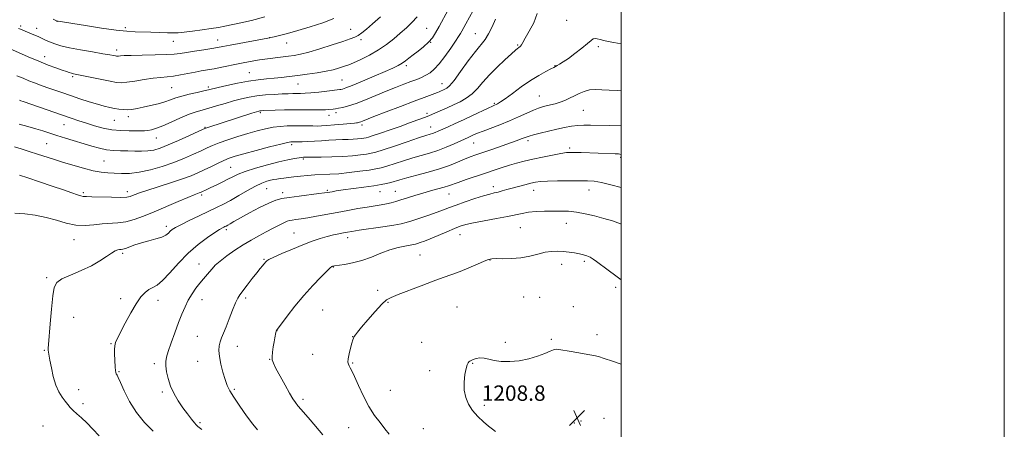
# Model space of a CAD drawing. Extents: x 2172300 to 2175200, y 307300 to 310200.
# Drawn here: x 2174686 to 2175200, y 308216 to 308430 of the extents above; entities that cross this region are included whole.
import ezdxf

# ---------------------------------------------------------------- set-up
doc = ezdxf.new("R2010")
doc.units = 0
doc.header["$MEASUREMENT"] = 0
for name, color, linetype, lineweight in [('CONTOUR INDEX', 41, 'Continuous', 13), ('CONTOUR INTERMEDIATE', 44, 'Continuous', 0), ('GRID LINE', 7, 'Continuous', 0), ('SPOT ELEVATION', 7, 'Continuous', 0), ('SPOT ELEVATION DTM', 2, 'Continuous', 13)]:
    doc.layers.add(name, color=color, linetype=linetype, lineweight=lineweight)
doc.styles.add('Style-WORKING', font='WORKING.shx')

# ---------------------------------------------------------------- blocks, each defined once
blk = doc.blocks.new('SPOT')
at = {"layer": 'SPOT ELEVATION'}
for p, q in [((-3.91, -3.91), (3.82, 3.81)), ((-1.65, 3.77), (1.72, -3.93))]:
    blk.add_line(p, q, dxfattribs=at)

msp = doc.modelspace()

# ---------------------------------------------------------------- linework, layer by layer
at = {"layer": 'CONTOUR INDEX', "flags": 128}
for points, elevation in [([(2174934.4709, 308429.9309), (2174932.667, 308425.892), (2174930.789, 308422.202), (2174928.923, 308419.359), (2174923.925, 308413.113), (2174920.198, 308408.106), (2174916.195, 308402.604), (2174912.729, 308397.961), (2174910.401, 308395.185), (2174908.9749, 308393.892), (2174908.003, 308393.349), (2174904.939, 308391.982), (2174904.126, 308391.648), (2174902.804, 308391.147), (2174897.1531, 308389.081), (2174891.938, 308387.131), (2174884.883, 308384.449), (2174877.323, 308381.548), (2174870.95, 308379.085), (2174865.044, 308376.775), (2174864.096, 308376.419), (2174863.403, 308376.202), (2174862.806, 308376.051), (2174862.3, 308375.948), (2174861.776, 308375.868), (2174860.72, 308375.754), (2174854.817, 308375.197), (2174850.425, 308374.801), (2174846.407, 308374.465), (2174843.533, 308374.276), (2174841.349, 308374.212), (2174839.1, 308374.226), (2174836.207, 308374.273), (2174832.8001, 308374.316), (2174829.188, 308374.324), (2174825.605, 308374.253), (2174822.005, 308374.027), (2174818.268, 308373.559), (2174814.278, 308372.779), (2174809.93, 308371.692), (2174805.124, 308370.3189), (2174799.876, 308368.707), (2174794.684, 308367.015), (2174790.168, 308365.431), (2174786.718, 308364.071), (2174783.815, 308362.771), (2174780.7131, 308361.2999), (2174776.807, 308359.488), (2174772.055, 308357.422), (2174766.555, 308355.251), (2174760.473, 308353.1431), (2174754.258, 308351.329), (2174748.428, 308350.06), (2174743.386, 308349.495), (2174739.082, 308349.438), (2174735.353, 308349.608), (2174731.974, 308349.802), (2174728.482, 308350.159), (2174724.355, 308350.897), (2174719.27, 308352.155), (2174713.706, 308353.742), (2174708.341, 308355.384), (2174703.673, 308356.869), (2174695.341, 308359.571), (2174691.01, 308360.94), (2174686.816, 308362.236), (2174683.241, 308363.318)], 1190), ([(2174850.002, 308430.206), (2174844.2229, 308428.075), (2174837.613, 308425.899), (2174831.18, 308423.953), (2174825.772, 308422.458), (2174821.618, 308421.409), (2174818.787, 308420.745), (2174817.115, 308420.37), (2174815.491, 308420.044), (2174795.903, 308416.342), (2174792.14, 308415.619), (2174789.347, 308415.106), (2174786.28, 308414.606), (2174782.068, 308413.973), (2174777.318, 308413.27), (2174773.011, 308412.6079), (2174769.758, 308412.079), (2174766.692, 308411.689), (2174762.5789, 308411.424), (2174756.653, 308411.261), (2174750.022, 308411.152), (2174744.263, 308411.044), (2174740.572, 308410.899), (2174738.613, 308410.744), (2174737.671, 308410.626), (2174737.111, 308410.58), (2174736.631, 308410.615), (2174736.014, 308410.727), (2174734.9761, 308410.931), (2174732.981, 308411.298), (2174729.425, 308411.915), (2174724.025, 308412.828), (2174717.765, 308413.921), (2174711.946, 308415.037), (2174707.568, 308416.053), (2174704.425, 308416.991), (2174702.013, 308417.904), (2174699.8829, 308418.838), (2174695.707, 308420.796), (2174693.43, 308421.805), (2174686.422, 308424.774), (2174685.458, 308425.125)], 1180), ([(2175000, 308359.363), (2174998.653, 308359.616), (2174996.806, 308359.714), (2174979.091, 308360.333), (2174975.855, 308360.434), (2174973.548, 308360.462), (2174971.4379, 308360.314), (2174968.548, 308359.868), (2174964.211, 308359.056), (2174959.004, 308358.007), (2174953.814, 308356.903), (2174949.322, 308355.8791), (2174945.385, 308354.8831), (2174941.656, 308353.816), (2174937.819, 308352.598), (2174933.686, 308351.207), (2174929.103, 308349.641), (2174919.113, 308346.256), (2174914.977, 308344.8229), (2174909.897, 308342.984), (2174907.53, 308342.242), (2174904.357, 308341.383), (2174900.526, 308340.386), (2174896.385, 308339.264), (2174892.261, 308338.048), (2174888.408, 308336.842), (2174885.058, 308335.766), (2174882.342, 308334.909), (2174879.976, 308334.235), (2174877.571, 308333.677), (2174874.782, 308333.163), (2174867.385, 308331.959), (2174862.578, 308331.134), (2174857.237, 308330.178), (2174851.66, 308329.15), (2174840.995, 308327.152), (2174836.512, 308326.353), (2174832.929, 308325.778), (2174830.208, 308325.39), (2174828.239, 308325.125), (2174826.847, 308324.894), (2174825.574, 308324.513), (2174823.897, 308323.776), (2174821.419, 308322.536), (2174818.267, 308320.891), (2174814.695, 308319), (2174810.91, 308316.979), (2174806.925, 308314.764), (2174802.7, 308312.25), (2174798.288, 308309.402), (2174794.089, 308306.474), (2174790.5941, 308303.795), (2174788.137, 308301.602), (2174786.427, 308299.778), (2174785.022, 308298.114), (2174781.899, 308294.5269), (2174780.061, 308292.313), (2174778.037, 308289.673), (2174775.968, 308286.677), (2174774.028, 308283.439), (2174772.327, 308280.008), (2174770.716, 308276.18), (2174768.98, 308271.686), (2174767.002, 308266.45), (2174765.0471, 308261.161), (2174763.476, 308256.7), (2174762.5629, 308253.652), (2174762.234, 308251.429), (2174762.327, 308249.148), (2174762.728, 308246.128), (2174763.504, 308242.493), (2174764.768, 308238.57), (2174766.58, 308234.649), (2174768.787, 308230.865), (2174771.1829, 308227.315), (2174773.557, 308224.113), (2174775.668, 308221.441), (2174777.27, 308219.498), (2174778.209, 308218.391), (2174778.702, 308217.862), (2174779.054, 308217.56), (2174781.052, 308215.971)], 1200)]:
    msp.add_lwpolyline(points, dxfattribs=dict(at, elevation=elevation))
at = {"layer": 'CONTOUR INTERMEDIATE', "flags": 128}
for points, elevation in [([(2174922.724, 308434.472), (2174918.8719, 308427.499), (2174916.799, 308423.675), (2174916.0691, 308422.367), (2174915.11, 308420.812), (2174913.503, 308418.389), (2174910.99, 308414.736), (2174907.96, 308410.516), (2174904.963, 308406.65), (2174902.416, 308403.844), (2174900.207, 308401.958), (2174898.091, 308400.637), (2174895.834, 308399.557), (2174893.257, 308398.526), (2174890.191, 308397.379), (2174886.502, 308395.9809), (2174882.189, 308394.298), (2174877.289, 308392.323), (2174871.918, 308390.102), (2174866.526, 308387.897), (2174861.646, 308386.022), (2174857.7, 308384.716), (2174854.67, 308383.904), (2174852.426, 308383.436), (2174850.816, 308383.174), (2174849.603, 308383.029), (2174847.312, 308382.807), (2174845.602, 308382.695), (2174843.024, 308382.632), (2174839.322, 308382.641), (2174834.7221, 308382.675), (2174829.5689, 308382.67), (2174824.255, 308382.579), (2174819.366, 308382.439), (2174813.203, 308382.212), (2174812.017, 308382.1541), (2174811.4319, 308382.102), (2174810.877, 308381.996), (2174809.675, 308381.652), (2174807.124, 308380.854), (2174784.178, 308373.466), (2174783.094, 308373.0869), (2174781.773, 308372.521), (2174774.584, 308369.22), (2174768.9449, 308366.673), (2174763.53, 308364.318), (2174759.307, 308362.658), (2174755.971, 308361.667), (2174752.901, 308361.186), (2174749.597, 308361.057), (2174746.055, 308361.127), (2174742.392, 308361.247), (2174738.707, 308361.32), (2174735.021, 308361.462), (2174731.334, 308361.842), (2174727.6169, 308362.587), (2174723.714, 308363.6531), (2174709.891, 308367.874), (2174705.418, 308369.265), (2174698.114, 308371.613), (2174694.486, 308372.731), (2174690.339, 308373.915), (2174685.705, 308375.123)], 1188), ([(2174909.629, 308434.73), (2174904.95, 308426.0359), (2174903.128, 308422.7699), (2174901.422, 308420.159), (2174899.429, 308417.835), (2174896.882, 308415.515), (2174894.069, 308413.265), (2174891.416, 308411.236), (2174889.237, 308409.537), (2174887.388, 308408.124), (2174885.612, 308406.909), (2174883.602, 308405.772), (2174880.837, 308404.448), (2174876.7461, 308402.638), (2174871.083, 308400.191), (2174864.915, 308397.568), (2174859.633, 308395.376), (2174856.286, 308394.07), (2174854.53, 308393.479), (2174853.679, 308393.278), (2174853.055, 308393.18), (2174846.3779, 308392.368), (2174842.11, 308391.871), (2174838.062, 308391.46), (2174834.96, 308391.247), (2174832.617, 308391.18), (2174830.614, 308391.167), (2174828.551, 308391.129), (2174826.099, 308391.046), (2174822.946, 308390.911), (2174818.919, 308390.712), (2174814.39, 308390.408), (2174809.867, 308389.951), (2174805.723, 308389.2991), (2174801.77, 308388.431), (2174797.684, 308387.332), (2174793.265, 308386.02), (2174788.812, 308384.665), (2174784.749, 308383.472), (2174781.325, 308382.549), (2174778.09, 308381.62), (2174774.421, 308380.313), (2174769.9219, 308378.401), (2174765.11, 308376.236), (2174760.731, 308374.315), (2174757.3561, 308373.021), (2174754.8529, 308372.281), (2174752.911, 308371.911), (2174751.198, 308371.7431), (2174749.275, 308371.687), (2174746.6801, 308371.67), (2174743.094, 308371.661), (2174738.777, 308371.798), (2174734.133, 308372.26), (2174729.514, 308373.165), (2174725.067, 308374.376), (2174720.886, 308375.693), (2174716.971, 308376.976), (2174712.952, 308378.322), (2174708.363, 308379.8839), (2174687.773, 308386.988), (2174686.664, 308387.357), (2174685.903, 308387.596)], 1186), ([(2174874.416, 308431.148), (2174870.197, 308427.416), (2174866.992, 308424.65), (2174864.634, 308422.738), (2174862.762, 308421.4421), (2174860.95, 308420.504), (2174858.514, 308419.586), (2174854.705, 308418.331), (2174849.12, 308416.521), (2174842.745, 308414.503), (2174836.913, 308412.762), (2174832.596, 308411.654), (2174829.322, 308411.027), (2174826.261, 308410.598), (2174811.197, 308408.639), (2174809.055, 308408.317), (2174806.582, 308407.893), (2174803.625, 308407.338), (2174800.078, 308406.632), (2174791.573, 308404.894), (2174787.481, 308404.097), (2174783.987, 308403.4739), (2174780.816, 308402.932), (2174777.54, 308402.331), (2174773.862, 308401.583), (2174770, 308400.809), (2174766.303, 308400.182), (2174762.974, 308399.8091), (2174759.636, 308399.531), (2174755.764, 308399.121), (2174751.069, 308398.434), (2174746.194, 308397.651), (2174742.015, 308397.033), (2174739.07, 308396.795), (2174736.5501, 308396.975), (2174733.305, 308397.565), (2174714.114, 308401.441), (2174713.0431, 308401.697), (2174711.921, 308402.03), (2174710.385, 308402.5449), (2174708.143, 308403.332), (2174704.962, 308404.474), (2174700.861, 308406.013), (2174695.918, 308407.985), (2174690.354, 308410.341), (2174680.628, 308414.589)], 1182), ([(2174893.42, 308431.131), (2174890.76, 308428.136), (2174887.855, 308425.348), (2174884.702, 308422.575), (2174881.28, 308419.677), (2174877.501, 308416.728), (2174873.258, 308413.854), (2174868.58, 308411.191), (2174864.025, 308408.91), (2174860.286, 308407.19), (2174857.821, 308406.128), (2174856.158, 308405.493), (2174854.594, 308404.972), (2174852.515, 308404.3171), (2174849.681, 308403.542), (2174845.941, 308402.726), (2174841.272, 308401.938), (2174836.141, 308401.205), (2174831.1429, 308400.545), (2174826.723, 308399.973), (2174822.736, 308399.4931), (2174818.892, 308399.106), (2174814.907, 308398.7811), (2174810.525, 308398.363), (2174805.5, 308397.663), (2174799.787, 308396.577), (2174794.152, 308395.331), (2174789.564, 308394.234), (2174784.562, 308392.993), (2174782.179, 308392.461), (2174778.659, 308391.725), (2174774.512, 308390.822), (2174770.58, 308389.847), (2174767.459, 308388.875), (2174764.754, 308387.9), (2174761.822, 308386.8951), (2174758.217, 308385.853), (2174754.267, 308384.848), (2174750.497, 308383.971), (2174747.31, 308383.301), (2174744.627, 308382.8661), (2174742.248, 308382.682), (2174739.993, 308382.748), (2174737.762, 308383.01), (2174735.476, 308383.401), (2174733.024, 308383.884), (2174730.167, 308384.548), (2174726.636, 308385.517), (2174722.28, 308386.861), (2174717.435, 308388.447), (2174712.557, 308390.092), (2174708.025, 308391.641), (2174703.907, 308393.064), (2174700.194, 308394.361), (2174696.853, 308395.545), (2174693.76, 308396.68), (2174690.769, 308397.846), (2174687.741, 308399.093), (2174684.5809, 308400.363)], 1184), ([(2174956.225, 308432.901), (2174954.321, 308428.074), (2174952.011, 308423.571), (2174949.944, 308419.976), (2174948.612, 308417.699), (2174947.8829, 308416.477), (2174947.47, 308415.8739), (2174947.126, 308415.513), (2174946.778, 308415.25), (2174946.393, 308414.999), (2174945.865, 308414.6131), (2174944.789, 308413.713), (2174942.686, 308411.859), (2174939.29, 308408.786), (2174935.187, 308404.918), (2174931.179, 308400.852), (2174927.862, 308397.096), (2174925.019, 308393.794), (2174922.23, 308391.001), (2174919.165, 308388.7341), (2174915.864, 308386.867), (2174912.462, 308385.235), (2174909.107, 308383.715), (2174901.487, 308380.339), (2174899.636, 308379.548), (2174897.262, 308378.608), (2174893.877, 308377.341), (2174889.584, 308375.787), (2174884.64, 308374.037), (2174879.377, 308372.21), (2174874.438, 308370.521), (2174870.548, 308369.214), (2174868.181, 308368.452), (2174866.831, 308368.088), (2174865.742, 308367.898), (2174864.293, 308367.701), (2174862.4, 308367.499), (2174860.108, 308367.335), (2174857.458, 308367.2349), (2174854.456, 308367.149), (2174851.1, 308367.008), (2174847.425, 308366.767), (2174843.611, 308366.482), (2174839.873, 308366.236), (2174836.425, 308366.089), (2174833.4639, 308366.026), (2174831.184, 308366.01), (2174828.211, 308366.014), (2174827.522, 308365.963), (2174825.896, 308365.643), (2174822.382, 308364.796), (2174816.476, 308363.282), (2174809.456, 308361.437), (2174803.052, 308359.714), (2174798.5341, 308358.4329), (2174795.358, 308357.383), (2174792.526, 308356.223), (2174789.265, 308354.707), (2174785.721, 308352.978), (2174782.267, 308351.28), (2174779.081, 308349.773), (2174775.573, 308348.297), (2174770.955, 308346.609), (2174764.806, 308344.57), (2174752.388, 308340.594), (2174748.553, 308339.298), (2174746.299, 308338.46), (2174744.928, 308337.895), (2174743.732, 308337.455), (2174741.958, 308337.1451), (2174738.846, 308337.005), (2174733.998, 308337.053), (2174723.751, 308337.333), (2174720.833, 308337.383), (2174719.1949, 308337.4611), (2174717.907, 308337.722), (2174716.115, 308338.31), (2174713.283, 308339.327), (2174708.952, 308340.864), (2174702.96, 308342.927), (2174696.318, 308345.17), (2174690.329, 308347.164), (2174685.9221, 308348.565)], 1192), ([(2174813.931, 308431.091), (2174807.0551, 308429.298), (2174801.365, 308428.021), (2174793.118, 308426.321), (2174789.751, 308425.644), (2174785.9521, 308424.9731), (2174781.258, 308424.262), (2174776.286, 308423.59), (2174771.92, 308423.07), (2174768.743, 308422.785), (2174766.127, 308422.7), (2174763.143, 308422.756), (2174759.136, 308422.893), (2174754.551, 308423.06), (2174746.213, 308423.33), (2174742.026, 308423.593), (2174736.394, 308424.205), (2174728.682, 308425.281), (2174720.319, 308426.555), (2174706.093, 308428.797), (2174705.649, 308428.892), (2174704.9371, 308429.163), (2174703.415, 308429.826)], 1178), ([(2175000, 308417.106), (2174999.922, 308417.115), (2174996.082, 308417.685), (2174993.155, 308418.261), (2174990.874, 308418.8239), (2174989.013, 308419.336), (2174987.512, 308419.707), (2174986.355, 308419.83), (2174985.439, 308419.582), (2174984.307, 308418.775), (2174982.415, 308417.201), (2174979.4289, 308414.791), (2174975.866, 308412.0109), (2174972.451, 308409.464), (2174969.77, 308407.623), (2174967.846, 308406.434), (2174966.557, 308405.715), (2174964.799, 308404.788), (2174963.252, 308403.987), (2174960.626, 308402.599), (2174957.0169, 308400.559), (2174952.658, 308397.849), (2174947.855, 308394.56), (2174943.211, 308391.217), (2174939.402, 308388.451), (2174936.917, 308386.7291), (2174935.487, 308385.845), (2174934.657, 308385.428), (2174933.947, 308385.118), (2174932.784, 308384.598), (2174930.5731, 308383.5649), (2174922.383, 308379.65), (2174917.63, 308377.4131), (2174913.3, 308375.435), (2174909.6, 308373.788), (2174904.449, 308371.522), (2174902.841, 308370.831), (2174901.55, 308370.331), (2174900.216, 308369.896), (2174898.075, 308369.232), (2174894.264, 308368.003), (2174888.346, 308366.029), (2174881.593, 308363.76), (2174875.706, 308361.801), (2174871.897, 308360.601), (2174869.4351, 308359.9749), (2174867.101, 308359.58), (2174863.897, 308359.146), (2174859.708, 308358.697), (2174854.639, 308358.3339), (2174848.935, 308358.128), (2174843.405, 308358.042), (2174838.999, 308358.011), (2174836.392, 308357.982), (2174835.165, 308357.9511), (2174834.146, 308357.899), (2174833.338, 308357.8199), (2174831.88, 308357.623), (2174829.479, 308357.233), (2174825.9709, 308356.55), (2174821.224, 308355.462), (2174815.31, 308353.926), (2174809.124, 308352.162), (2174803.763, 308350.4581), (2174799.999, 308349.022), (2174797.282, 308347.7409), (2174794.737, 308346.423), (2174791.722, 308344.94), (2174788.535, 308343.436), (2174785.712, 308342.118), (2174783.6631, 308341.146), (2174780.805, 308339.747), (2174780.292, 308339.525), (2174779.714, 308339.312), (2174778.824, 308339.0031), (2174777.065, 308338.336), (2174773.8011, 308337.006), (2174768.674, 308334.84), (2174756.127, 308329.5), (2174750.563, 308327.204), (2174745.7189, 308325.431), (2174741.356, 308324.255), (2174737.248, 308323.679), (2174729.086, 308323.193), (2174724.728, 308322.7401), (2174720.134, 308322.386), (2174715.333, 308322.565), (2174710.343, 308323.562), (2174705.156, 308325.052), (2174699.751, 308326.559), (2174694.166, 308327.692), (2174688.65, 308328.395), (2174683.508, 308328.698)], 1194), ([(2175000, 308392.613), (2174997.878, 308392.7149), (2174993.664, 308392.878), (2174989.855, 308393.105), (2174986.455, 308393.227), (2174983.4, 308393.002), (2174980.622, 308392.2679), (2174978.0369, 308391.161), (2174975.556, 308389.895), (2174973.102, 308388.656), (2174970.637, 308387.525), (2174968.134, 308386.555), (2174965.594, 308385.7841), (2174963.13, 308385.177), (2174960.884, 308384.682), (2174958.897, 308384.218), (2174956.82, 308383.584), (2174954.205, 308382.548), (2174950.718, 308380.961), (2174946.475, 308378.992), (2174941.709, 308376.894), (2174936.698, 308374.891), (2174927.886, 308371.591), (2174924.98, 308370.436), (2174922.975, 308369.564), (2174920.157, 308368.268), (2174912.772, 308364.952), (2174908.661, 308363.195), (2174904.293, 308361.512), (2174900.016, 308360.126), (2174891.2181, 308357.611), (2174886.398, 308356.117), (2174877.694, 308353.308), (2174874.6741, 308352.43), (2174871.9221, 308351.823), (2174868.461, 308351.262), (2174863.626, 308350.59), (2174858.012, 308349.898), (2174852.528, 308349.34), (2174847.865, 308349.021), (2174840.07, 308348.675), (2174836.25, 308348.395), (2174832.522, 308348.039), (2174829.129, 308347.673), (2174826.26, 308347.349), (2174823.885, 308347.067), (2174821.918, 308346.816), (2174820.251, 308346.574), (2174818.683, 308346.293), (2174816.99, 308345.92), (2174814.953, 308345.367), (2174812.368, 308344.43), (2174809.038, 308342.872), (2174804.893, 308340.578), (2174800.382, 308337.929), (2174796.0819, 308335.425), (2174792.366, 308333.417), (2174788.7871, 308331.652), (2174779.714, 308327.368), (2174774.547, 308324.892), (2174770.173, 308322.742), (2174767.311, 308321.24), (2174765.643, 308320.207), (2174764.592, 308319.34), (2174763.61, 308318.395), (2174762.268, 308317.374), (2174760.167, 308316.34), (2174757.065, 308315.336), (2174753.344, 308314.336), (2174749.549, 308313.297), (2174746.148, 308312.207), (2174741.22, 308310.428), (2174739.853, 308310.013), (2174738.957, 308309.843), (2174738.18, 308309.755), (2174737.205, 308309.573), (2174735.845, 308309.068), (2174733.9481, 308307.993), (2174731.36, 308306.1961), (2174727.917, 308303.879), (2174723.4541, 308301.337), (2174718.018, 308298.833), (2174712.505, 308296.506), (2174708.0211, 308294.465), (2174705.363, 308292.613), (2174704.0751, 308290.037), (2174703.391, 308285.618), (2174702.696, 308278.765), (2174701.977, 308270.987), (2174701.002, 308260.28), (2174700.842, 308258.303), (2174700.849, 308257.307), (2174700.9939, 308256.311), (2174701.809, 308252.117), (2174702.555, 308248.192), (2174703.57, 308243.594), (2174704.886, 308239.175), (2174706.49, 308235.6081), (2174708.196, 308232.858), (2174709.779, 308230.708), (2174711.096, 308228.949), (2174712.355, 308227.392), (2174713.85, 308225.853), (2174715.8139, 308224.145), (2174718.243, 308222.074), (2174721.0689, 308219.443), (2174724.2, 308216.176), (2174727.428, 308212.691)], 1196), ([(2175000, 308374.231), (2174999.777, 308374.2461), (2174993.934, 308374.455), (2174984.0201, 308374.694), (2174980.484, 308374.6959), (2174977.294, 308374.512), (2174974.001, 308374.076), (2174970.412, 308373.404), (2174966.402, 308372.536), (2174961.976, 308371.526), (2174957.672, 308370.504), (2174954.158, 308369.616), (2174951.8931, 308368.962), (2174950.482, 308368.465), (2174949.322, 308368.002), (2174947.844, 308367.445), (2174945.6261, 308366.652), (2174932.483, 308362.042), (2174924.088, 308359.125), (2174921.137, 308358.059), (2174918.181, 308356.889), (2174914.63, 308355.391), (2174910.312, 308353.652), (2174905.161, 308351.839), (2174899.261, 308350.102), (2174893.313, 308348.535), (2174888.171, 308347.219), (2174884.451, 308346.205), (2174879.682, 308344.814), (2174877.488, 308344.264), (2174874.708, 308343.709), (2174870.827, 308343.076), (2174865.6071, 308342.326), (2174854.839, 308340.85), (2174851.287, 308340.332), (2174849.05, 308339.974), (2174846.624, 308339.545), (2174845.1, 308339.321), (2174842.224, 308338.949), (2174831.86, 308337.657), (2174826.68, 308336.974), (2174822.878, 308336.362), (2174819.734, 308335.511), (2174816.1221, 308334.017), (2174811.283, 308331.653), (2174805.941, 308328.8759), (2174801.194, 308326.317), (2174797.88, 308324.469), (2174795.822, 308323.273), (2174794.585, 308322.535), (2174793.778, 308322.075), (2174793.176, 308321.7629), (2174792.596, 308321.488), (2174791.809, 308321.095), (2174790.399, 308320.278), (2174787.903, 308318.691), (2174784.034, 308316.065), (2174779.205, 308312.44), (2174774.007, 308307.93), (2174768.976, 308302.781), (2174764.425, 308297.748), (2174760.615, 308293.718), (2174757.703, 308291.294), (2174755.435, 308289.958), (2174753.458, 308288.909), (2174751.4531, 308287.424), (2174749.2661, 308285.087), (2174746.7791, 308281.556), (2174743.965, 308276.729), (2174741.152, 308271.448), (2174737.097, 308263.562), (2174736.1, 308261.393), (2174735.595, 308259.643), (2174735.422, 308257.778), (2174735.463, 308255.6859), (2174735.934, 308248.538), (2174736.078, 308246.6991), (2174736.209, 308245.617), (2174736.355, 308245.081), (2174736.5501, 308244.76), (2174736.865, 308244.276), (2174737.4979, 308243.0529), (2174738.681, 308240.462), (2174740.612, 308236.124), (2174743.351, 308230.645), (2174746.923, 308224.882), (2174751.222, 308219.579), (2174755.618, 308215.05)], 1198), ([(2175000, 308342.172), (2174994.632, 308343.597), (2174989.755, 308344.722), (2174985.947, 308345.371), (2174982.483, 308345.643), (2174978.327, 308345.704), (2174972.821, 308345.689), (2174966.816, 308345.613), (2174961.54, 308345.465), (2174957.866, 308345.226), (2174955.244, 308344.86), (2174952.77, 308344.323), (2174949.759, 308343.5941), (2174946.407, 308342.7481), (2174943.132, 308341.877), (2174940.268, 308341.067), (2174937.817, 308340.358), (2174935.7, 308339.779), (2174933.751, 308339.31), (2174931.455, 308338.74), (2174928.211, 308337.8091), (2174923.682, 308336.358), (2174918.591, 308334.632), (2174913.928, 308332.978), (2174910.365, 308331.641), (2174907.323, 308330.469), (2174903.905, 308329.21), (2174899.524, 308327.7), (2174894.814, 308326.135), (2174890.715, 308324.798), (2174887.791, 308323.884), (2174885.088, 308323.217), (2174881.277, 308322.533), (2174875.519, 308321.644), (2174863.1869, 308319.839), (2174859.4231, 308319.273), (2174857.0699, 308318.885), (2174855.102, 308318.522), (2174852.686, 308318.051), (2174849.754, 308317.42), (2174846.433, 308316.601), (2174842.791, 308315.549), (2174838.672, 308314.167), (2174833.861, 308312.346), (2174828.348, 308310.073), (2174822.933, 308307.725), (2174818.619, 308305.7811), (2174816.1249, 308304.585), (2174815.035, 308303.966), (2174814.649, 308303.619), (2174813.495, 308302.224), (2174812.728, 308301.33), (2174811.554, 308299.92), (2174809.803, 308297.72), (2174807.422, 308294.63), (2174804.828, 308291.229), (2174800.974, 308286.224), (2174799.8111, 308284.434), (2174798.63, 308281.965), (2174797.112, 308278.191), (2174795.4019, 308273.734), (2174793.766, 308269.522), (2174792.419, 308266.267), (2174791.378, 308263.789), (2174790.613, 308261.692), (2174790.115, 308259.587), (2174789.963, 308257.14), (2174790.256, 308254.0261), (2174791.037, 308250.091), (2174792.124, 308245.857), (2174793.2791, 308242.016), (2174794.375, 308239), (2174795.746, 308236.208), (2174797.836, 308232.778), (2174800.899, 308228.172), (2174804.414, 308223.137), (2174807.666, 308218.743), (2174810.109, 308215.793)], 1202), ([(2175000, 308323.044), (2174999.559, 308323.239), (2174995.411, 308324.69), (2174990.92, 308326.02), (2174986.11, 308327.31), (2174981.235, 308328.454), (2174976.606, 308329.301), (2174972.427, 308329.746), (2174968.4719, 308329.88), (2174964.41, 308329.843), (2174960.036, 308329.742), (2174955.653, 308329.551), (2174951.688, 308329.213), (2174948.35, 308328.681), (2174940.639, 308327.02), (2174934.842, 308325.924), (2174928.505, 308324.782), (2174922.921, 308323.738), (2174918.988, 308322.868), (2174916.015, 308321.962), (2174912.912, 308320.745), (2174908.904, 308319.049), (2174904.462, 308317.149), (2174900.372, 308315.434), (2174897.2521, 308314.204), (2174895.064, 308313.412), (2174893.602, 308312.9261), (2174892.6, 308312.616), (2174891.548, 308312.371), (2174889.874, 308312.086), (2174887.148, 308311.642), (2174883.505, 308310.884), (2174879.221, 308309.647), (2174874.55, 308307.864), (2174869.656, 308305.861), (2174864.68, 308304.065), (2174859.823, 308302.806), (2174855.522, 308302.027), (2174850.403, 308301.314), (2174849.57, 308301.168), (2174849.262, 308301.079), (2174848.969, 308300.912), (2174848.172, 308300.23), (2174846.353, 308298.524), (2174843.168, 308295.4209), (2174838.971, 308291.113), (2174834.29, 308285.931), (2174829.65, 308280.298), (2174825.555, 308275), (2174820.059, 308267.603), (2174820.014, 308267.4889), (2174819.94, 308267.194), (2174819.808, 308266.5599), (2174819.282, 308263.823), (2174818.881, 308261.66), (2174818.408, 308259.024), (2174817.978, 308256.3), (2174817.729, 308253.953), (2174817.8141, 308252.228), (2174818.43, 308250.486), (2174819.792, 308247.867), (2174821.98, 308243.838), (2174824.542, 308239.171), (2174826.896, 308234.969), (2174828.622, 308232.043), (2174829.946, 308230.053), (2174831.256, 308228.37), (2174832.894, 308226.443), (2174837.662, 308220.957), (2174844.276, 308213.225)], 1204), ([(2175000, 308293.977), (2174997.276, 308296.107), (2174993.236, 308299.135), (2174987.193, 308303.561), (2174985.311, 308304.862), (2174983.741, 308305.784), (2174982.152, 308306.4959), (2174980.362, 308307.078), (2174978.228, 308307.59), (2174975.662, 308308.073), (2174972.791, 308308.497), (2174969.799, 308308.815), (2174966.81, 308308.97), (2174963.709, 308308.858), (2174960.321, 308308.366), (2174956.508, 308307.455), (2174952.274, 308306.396), (2174947.661, 308305.533), (2174942.811, 308305.119), (2174938.274, 308305.0369), (2174934.7, 308305.079), (2174932.452, 308305.031), (2174930.745, 308304.6701), (2174928.503, 308303.769), (2174924.95, 308302.206), (2174920.505, 308300.27), (2174915.882, 308298.351), (2174911.569, 308296.719), (2174907.137, 308295.143), (2174901.925, 308293.268), (2174895.592, 308290.887), (2174883.592, 308286.283), (2174880.01, 308284.877), (2174877.546, 308283.499), (2174875.021, 308281.242), (2174871.6, 308277.54), (2174867.81, 308273.182), (2174864.522, 308269.297), (2174862.3919, 308266.744), (2174861.232, 308265.289), (2174860.642, 308264.43), (2174860.262, 308263.683), (2174859.899, 308262.649), (2174859.402, 308260.95), (2174858.688, 308258.384), (2174857.9481, 308255.46), (2174857.441, 308252.862), (2174857.358, 308251.099), (2174857.615, 308249.983), (2174858.06, 308249.15), (2174858.607, 308248.195), (2174859.437, 308246.544), (2174860.7991, 308243.585), (2174862.86, 308238.97), (2174865.4571, 308233.427), (2174868.346, 308227.951), (2174871.298, 308223.333), (2174874.131, 308219.55), (2174876.678, 308216.374), (2174878.882, 308213.567)], 1206), ([(2175000, 308250.112), (2174995.482, 308251.638), (2174991.083, 308253.071), (2174988.082, 308253.9619), (2174985.653, 308254.526), (2174982.55, 308255.11), (2174977.965, 308255.955), (2174972.84, 308256.8771), (2174968.556, 308257.587), (2174966.062, 308257.844), (2174964.595, 308257.594), (2174962.958, 308256.83), (2174960.209, 308255.6), (2174956.398, 308254.1599), (2174951.827, 308252.822), (2174946.827, 308251.852), (2174941.85, 308251.355), (2174937.38, 308251.3919), (2174933.773, 308251.946), (2174930.881, 308252.696), (2174928.431, 308253.241), (2174926.213, 308253.287), (2174924.283, 308252.957), (2174922.761, 308252.477), (2174921.721, 308252.032), (2174921.038, 308251.629), (2174920.541, 308251.23), (2174920.08, 308250.731), (2174919.593, 308249.742), (2174919.042, 308247.806), (2174918.442, 308244.641), (2174918.025, 308240.684), (2174918.077, 308236.549), (2174918.83, 308232.729), (2174920.302, 308229.234), (2174922.459, 308225.955), (2174925.194, 308222.834), (2174928.123, 308220.027), (2174930.7899, 308217.744), (2174932.842, 308216.119), (2174934.332, 308214.98)], 1208)]:
    msp.add_lwpolyline(points, dxfattribs=dict(at, elevation=elevation))
at = {"layer": 'GRID LINE', "flags": 128}
for points in [[(2172300, 307300), (2175200, 307300), (2175200, 310200), (2172300, 310200), (2172300, 307300)], [(2172500, 307500), (2175000, 307500), (2175000, 310000), (2172500, 310000), (2172500, 307500)]]:
    msp.add_lwpolyline(points, dxfattribs=at)
at = {"layer": 'SPOT ELEVATION DTM'}
for p in [(2174971.6, 308429.23, 1193.38), (2174686.5, 308426.38, 1179.75), (2174694.79, 308425.1, 1179.43), (2174705.5, 308428.71, 1178.03), (2174741.1, 308425.49, 1177.66), (2174858.77, 308424.59, 1181.26), (2174898.49, 308425.14, 1185.08), (2174789.38, 308419.05, 1179.25), (2174816.57, 308420.3, 1179.99), (2174864.22, 308419.27, 1182.32), (2174923.8, 308422.3, 1189.18), (2174736.65, 308413.82, 1179.53), (2174766.29, 308418.37, 1178.77), (2174825.31, 308417.48, 1180.69), (2174900.51, 308417.8, 1186.02), (2174945.94, 308416.41, 1191.84), (2174988.08, 308415.59, 1194.18), (2174699.02, 308410.31, 1181.37), (2174887.77, 308405.65, 1186.32), (2174965.49, 308405.75, 1193.94), (2174713.69, 308399.92, 1182.24), (2174805.82, 308402.02, 1183.1), (2174854.3, 308398.15, 1185.01), (2174765.31, 308394.21, 1182.95), (2174784.53, 308394.54, 1183.66), (2174831.23, 308396.18, 1184.82), (2174906.42, 308396.23, 1189.29), (2174957.32, 308389.79, 1195.12), (2174933.71, 308386.1, 1193.81), (2174742.64, 308379.11, 1184.45), (2174811.62, 308381.16, 1188.24), (2174847.55, 308379.83, 1188.62), (2174851.05, 308381.09, 1188.41), (2174898.58, 308380.73, 1191.65), (2174980.26, 308382.31, 1196.97), (2174709.1, 308374.89, 1186.81), (2174735.48, 308377.1, 1184.91), (2174782.71, 308373.44, 1187.91), (2174864.62, 308374.76, 1190.35), (2174900.48, 308373.77, 1193.22), (2174757.38, 308367.97, 1186.76), (2174700.05, 308365.05, 1189.01), (2174828.04, 308364.56, 1192.35), (2174923.08, 308365.38, 1196.82), (2174951.28, 308366.55, 1198.37), (2174973.07, 308362.73, 1199.7), (2174999.66, 308357.79, 1200.25), (2174729.95, 308355.94, 1189.03), (2174796.23, 308352.74, 1193.03), (2174834.08, 308356.97, 1194.23), (2174933.26, 308342.66, 1201.49), (2174719.21, 308339.39, 1191.73), (2174742.24, 308339.91, 1191.52), (2174780.94, 308338.29, 1194.28), (2174814.86, 308341.5, 1196.92), (2174823.23, 308339.48, 1197.53), (2174846.62, 308340.67, 1197.8), (2174874.14, 308340.05, 1198.79), (2174882.09, 308340.16, 1199.16), (2174910.06, 308338.73, 1200.81), (2174954.39, 308340.6, 1202.67), (2174983.17, 308340.91, 1202.66), (2174762.52, 308321.85, 1195.56), (2174947.43, 308321.19, 1205), (2174971.41, 308323.53, 1204.79), (2174793.86, 308320.17, 1198.32), (2174829.12, 308318.43, 1201.13), (2174857.21, 308316.05, 1202.51), (2174915.84, 308317.61, 1204.75), (2174714.38, 308314.91, 1194.77), (2174739.84, 308307.87, 1196.29), (2174895.06, 308306.93, 1205.01), (2174779.62, 308302.28, 1199.3), (2174813.47, 308304.68, 1201.88), (2174849.66, 308300.72, 1204.06), (2174931.52, 308304.41, 1206.05), (2174968.89, 308302.1, 1206.58), (2174980.83, 308303.66, 1206.3), (2174700.16, 308295.2, 1195.79), (2174997.04, 308290.18, 1206.41), (2174872.86, 308288.62, 1205.67), (2174949.05, 308285.12, 1207.19), (2174738.73, 308284.22, 1197.53), (2174758.29, 308283.4, 1198.59), (2174781.16, 308283.75, 1200.7), (2174803.92, 308284.55, 1202.33), (2174878.34, 308282.21, 1206.12), (2174957.47, 308284.86, 1207.1), (2174974.96, 308280.03, 1207.2), (2174844.11, 308278.2, 1205.01), (2174914.38, 308279.77, 1207.13), (2174714.23, 308274.39, 1196.64), (2174778.7, 308264.6, 1201.16), (2174820.25, 308267.43, 1204.02), (2174987.44, 308265.4, 1207.72), (2174733.63, 308260.66, 1197.89), (2174799.59, 308259.39, 1202.68), (2174859.82, 308264.34, 1205.98), (2174895.91, 308261.36, 1207.25), (2174939.56, 308261.5, 1207.88), (2174963.49, 308263.07, 1207.89), (2174698.92, 308257.29, 1195.9), (2174838.99, 308255.2, 1205.28), (2174756.3, 308250.26, 1199.57), (2174778.84, 308251.46, 1201.29), (2174816.57, 308252.61, 1203.96), (2174859.9, 308250.65, 1206.13), (2174922.49, 308250.47, 1208.06), (2174737.77, 308246.13, 1198.12), (2174899.99, 308246.68, 1207.65), (2174716.88, 308236.8, 1196.61), (2174760.5, 308235.6, 1199.71), (2174798.09, 308236.96, 1202.22), (2174879.41, 308236.34, 1206.97), (2174719, 308229.42, 1196.45), (2174833.98, 308231.77, 1204.35), (2174928.57, 308228.5, 1208.24), (2174780.07, 308219.55, 1200.24), (2174975.59, 308219.38, 1208.77), (2174979.11, 308220.49, 1208.88), (2174990.98, 308221.74, 1208.8), (2174698.13, 308217.77, 1194.87), (2174857.71, 308216.89, 1205.08), (2174896.69, 308216.34, 1207.16)]:
    msp.add_point(p, dxfattribs=at)

# ---------------------------------------------------------------- block references
at = {"layer": 'SPOT ELEVATION'}
msp.add_blockref('SPOT', (2174977.005, 308222.057, 1208.791), dxfattribs=at)

# ---------------------------------------------------------------- texts
at = {"layer": 'SPOT ELEVATION', "style": 'Style-WORKING'}
msp.add_text('1208.8', height=8, dxfattribs=at).set_placement((2174927.214, 308230.948, 1208.791))

doc.saveas('drawing.dxf')
